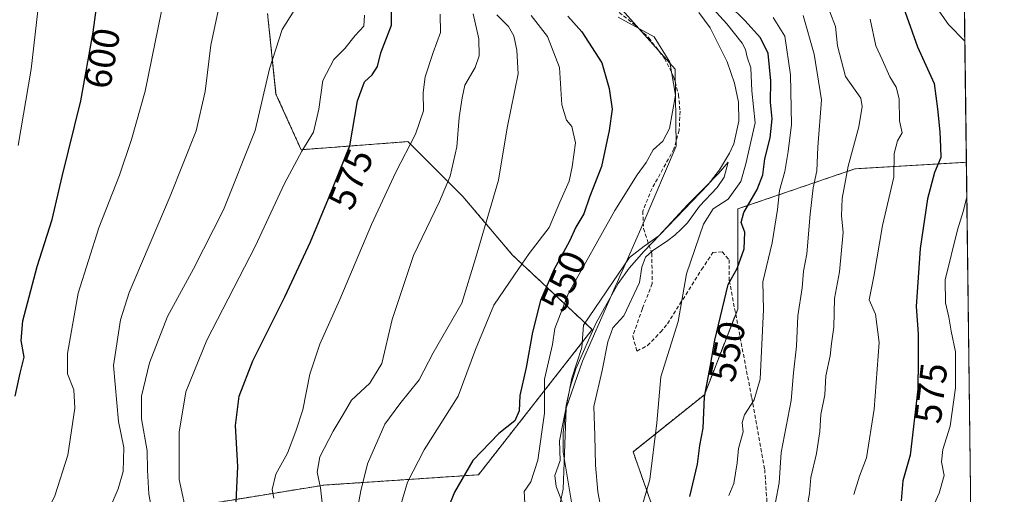
# Model space of a CAD drawing. Units: metres. Extents: x 583473 to 586923, y 4735877 to 4738233.
# Drawn here: x 586664 to 586923, y 4736626 to 4736751 of the extents above; entities that cross this region are included whole.
import ezdxf
from ezdxf.enums import TextEntityAlignment as Align

# ---------------------------------------------------------------- set-up
doc = ezdxf.new("R2010")
doc.units = ezdxf.units.M
doc.header["$MEASUREMENT"] = 0
doc.linetypes.add('TRAZOS', pattern=[0.75, 0.5, -0.25])
doc.linetypes.add('TRAZOSX2', pattern=[1.5, 1, -0.5])
for name, color, linetype, lineweight in [('Arbolado forestal', 92, 'TRAZOS', 0), ('Arbolado forestal CxS', 92, 'Continuous', 0), ('Comarca CxS', 133, 'Continuous', 0), ('Comunidad Autónoma CxS', 142, 'Continuous', 0), ('Corriente natural lineal', 142, 'Continuous', 13), ('Curva de nivel maestra', 36, 'Continuous', 30), ('Curva de nivel normal', 36, 'Continuous', 0), ('Entidad de ámbito territorial', 19, 'Continuous', 0), ('Entidad de ámbito territorial CxS', 92, 'Continuous', 0), ('Matorral', 135, 'Continuous', 0), ('Matorral CxS', 135, 'Continuous', 0), ('Municipio CxS', 142, 'Continuous', 0), ('Pastizal CxS', 92, 'Continuous', 0), ('Provincia CxS', 1, 'Continuous', 0), ('Rótulo de curva de nivel directora', 19, 'Continuous', 0), ('Senda', 19, 'TRAZOSX2', 0)]:
    doc.layers.add(name, color=color, linetype=linetype, lineweight=lineweight)
doc.styles.add('Arial', font='txt', dxfattribs={"height": 0.2})

# ---------------------------------------------------------------- blocks, each defined once
blk = doc.blocks.new('*U161')
at = {"layer": 'Curva de nivel normal', "color": 36, "linetype": 'Continuous', "lineweight": 0}
for points in [[(586827.54, 4736621.17, 545), (586830.12, 4736630.23, 545), (586831.98, 4736645.09, 545), (586833.06, 4736657.16, 545), (586837.63, 4736671.79, 545), (586839.83, 4736684.3, 545), (586844.26, 4736697.36, 545), (586846.79, 4736701.36, 545), (586850.74, 4736703.92, 545), (586854.07, 4736708.58, 545), (586855.41, 4736713.22, 545), (586857.86, 4736724.04, 545), (586857, 4736732.43, 545), (586856.77, 4736738.47, 545), (586855.75, 4736741.29, 545), (586855.32, 4736743.35, 545), (586854.42, 4736744.99, 545), (586850.39, 4736750.05, 545), (586842.07, 4736759.26, 545)], [(586821.85, 4736751.78, 545), (586831.29, 4736746.61, 545), (586835.44, 4736739.94, 545), (586836.91, 4736731.3, 545), (586835.34, 4736722.5, 545), (586833.57, 4736719.21, 545), (586831.04, 4736716.92, 545), (586829.2, 4736713.54, 545), (586826.85, 4736710.34, 545), (586820.98, 4736700.91, 545), (586808.74, 4736679.18, 545), (586805.16, 4736669.91, 545), (586804.53, 4736665.66, 545), (586802.48, 4736656.58, 545), (586802.42, 4736647.62, 545), (586800.68, 4736635.24, 545), (586798.84, 4736629.59, 545), (586797.06, 4736627.01, 545), (586797.31, 4736623.93, 545)]]:
    blk.add_polyline3d(points, dxfattribs=at)
blk = doc.blocks.new('*U162')
at = {"layer": 'Curva de nivel normal', "color": 36, "linetype": 'Continuous', "lineweight": 0}
for points in [[(586743.91, 4736624.01, 565), (586743.53, 4736627.96, 565), (586742.58, 4736632.09, 565), (586743.34, 4736636.18, 565), (586746.83, 4736642.92, 565), (586749.43, 4736647.26, 565), (586751.61, 4736651.04, 565), (586756.52, 4736655.52, 565), (586759.67, 4736660.67, 565), (586762.39, 4736672.31, 565), (586767.96, 4736689.15, 565), (586774.83, 4736703.31, 565), (586777.62, 4736710, 565), (586779.33, 4736717.7, 565), (586780, 4736725.42, 565), (586780.78, 4736730.6, 565), (586781.5, 4736733.89, 565), (586784.18, 4736738.58, 565), (586785.24, 4736741.63, 565), (586785.17, 4736746.12, 565), (586783.71, 4736752.69, 565)], [(586877.57, 4736753.18, 565), (586879.04, 4736749.34, 565), (586879.51, 4736744.29, 565), (586881.68, 4736736.2, 565), (586885.68, 4736730.46, 565), (586886.05, 4736728.34, 565), (586885.16, 4736722.92, 565), (586882.4, 4736712.61, 565), (586880.76, 4736704.08, 565), (586880.62, 4736699.58, 565), (586881.05, 4736695.25, 565), (586880.08, 4736684.8, 565), (586878.78, 4736677.76, 565), (586878.6, 4736670.22, 565), (586877.94, 4736665.96, 565), (586877.61, 4736662.68, 565), (586876.49, 4736657.49, 565), (586876.22, 4736652.5, 565), (586875.18, 4736647.28, 565), (586874.91, 4736642.82, 565), (586874.06, 4736637.06, 565), (586872.51, 4736630.75, 565), (586872.18, 4736626.53, 565), (586871.55, 4736623.12, 565)]]:
    blk.add_polyline3d(points, dxfattribs=at)
blk = doc.blocks.new('*U175')
at = {"layer": 'Curva de nivel normal', "color": 36, "linetype": 'Continuous', "lineweight": 0}
blk.add_polyline3d([(586663.92, 4736718.04, 605), (586667.36, 4736738.12, 605), (586669.11, 4736753.51, 605)], dxfattribs=at)
blk = doc.blocks.new('*U176')
at = {"layer": 'Curva de nivel normal', "color": 36, "linetype": 'Continuous', "lineweight": 0}
blk.add_polyline3d([(586716.52, 4736753.51, 590), (586714.67, 4736744.48, 590), (586713.11, 4736732.25, 590), (586710.79, 4736721.88, 590), (586703.94, 4736704.76, 590), (586693.12, 4736679.37, 590), (586690.83, 4736672.2, 590), (586689.06, 4736660.22, 590), (586690.37, 4736645.41, 590), (586691.74, 4736638.58, 590), (586691.56, 4736632.25, 590), (586690.23, 4736627.76, 590), (586685.46, 4736616.54, 590)], dxfattribs=at)
blk = doc.blocks.new('*U178')
at = {"layer": 'Curva de nivel normal', "color": 36, "linetype": 'Continuous', "lineweight": 0}
blk.add_polyline3d([(586809.01, 4736619.26, 540), (586805.47, 4736628.38, 540), (586805.17, 4736631.24, 540), (586806.53, 4736635.18, 540), (586806.4, 4736640.32, 540), (586809.6, 4736656.88, 540), (586812.27, 4736664.88, 540), (586812.7, 4736670.79, 540), (586824.8, 4736688.59, 540), (586828.64, 4736691.59, 540), (586832.5, 4736694.29, 540), (586840.16, 4736702.52, 540), (586844.85, 4736707.14, 540), (586848.22, 4736710.7, 540), (586850.81, 4736713.7, 540), (586849.73, 4736709.75, 540), (586847.87, 4736706.98, 540), (586843.27, 4736702.08, 540), (586840.04, 4736697.71, 540), (586838.42, 4736696, 540), (586836.73, 4736694.49, 540), (586834.94, 4736693.03, 540), (586830.89, 4736690.38, 540), (586829.06, 4736688.69, 540), (586828.08, 4736686.06, 540), (586827.47, 4736682.03, 540), (586823.29, 4736673.25, 540), (586820.41, 4736670.11, 540), (586819.11, 4736666.42, 540), (586817.62, 4736658.83, 540), (586815.4, 4736649.37, 540), (586815.68, 4736641.78, 540), (586815.86, 4736633.96, 540), (586816.51, 4736626.94, 540), (586817.44, 4736621.82, 540)], dxfattribs=at)
blk = doc.blocks.new('*U182')
at = {"layer": 'Curva de nivel normal', "color": 36, "linetype": 'Continuous', "lineweight": 0}
for points in [[(586731.22, 4736625.26, 570), (586730.81, 4736627.59, 570), (586731.74, 4736631.56, 570), (586734.79, 4736637.13, 570), (586736.99, 4736642.89, 570), (586738.88, 4736648.49, 570), (586740.71, 4736657.88, 570), (586743.34, 4736665.82, 570), (586748.58, 4736677.58, 570), (586756.93, 4736697.25, 570), (586763.29, 4736711.04, 570), (586768.49, 4736721.06, 570), (586770.63, 4736727.18, 570), (586770.51, 4736732.01, 570), (586771.03, 4736736.08, 570), (586773.14, 4736742.56, 570), (586775.06, 4736747.79, 570), (586775.01, 4736752.62, 570)], [(586888.11, 4736751.27, 570), (586889.66, 4736744.26, 570), (586891.34, 4736740.69, 570), (586893.33, 4736736.11, 570), (586894.99, 4736733.37, 570), (586895.75, 4736730.34, 570), (586895.9, 4736724.52, 570), (586896.58, 4736721.36, 570), (586895.32, 4736719.27, 570), (586894.5, 4736715.96, 570), (586894.38, 4736709.75, 570), (586891.43, 4736696.99, 570), (586889.12, 4736683.56, 570), (586887.88, 4736677.44, 570), (586889.56, 4736673.67, 570), (586890.49, 4736666.23, 570), (586889.22, 4736648.71, 570), (586887.16, 4736635.89, 570), (586885.31, 4736631.08, 570), (586883.85, 4736626.26, 570)]]:
    blk.add_polyline3d(points, dxfattribs=at)
blk = doc.blocks.new('*U196')
at = {"layer": 'Curva de nivel normal', "color": 36, "linetype": 'Continuous', "lineweight": 0}
blk.add_polyline3d([(586661.11, 4736603.71, 595), (586667.11, 4736612.58, 595), (586673.54, 4736625.92, 595), (586677.04, 4736636.58, 595), (586678.81, 4736648.92, 595), (586678.6, 4736653.81, 595), (586676.91, 4736658.02, 595), (586676.91, 4736663.35, 595), (586679.72, 4736679.21, 595), (586685.19, 4736696.42, 595), (586690.64, 4736710.25, 595), (586693.73, 4736719.63, 595), (586697.37, 4736732.31, 595), (586702.53, 4736757.74, 595)], dxfattribs=at)
blk = doc.blocks.new('*U198')
at = {"layer": 'Curva de nivel normal', "color": 36, "linetype": 'Continuous', "lineweight": 0}
for points in [[(586762.92, 4736617.56, 555), (586766.35, 4736629.51, 555), (586770.78, 4736637.98, 555), (586779.72, 4736652.14, 555), (586784.28, 4736664.35, 555), (586789.08, 4736676.04, 555), (586794.53, 4736683.99, 555), (586798.41, 4736689.68, 555), (586803.68, 4736696.5, 555), (586806.48, 4736703.15, 555), (586808.94, 4736708.64, 555), (586809.76, 4736712.46, 555), (586810.64, 4736718.73, 555), (586809.64, 4736723.06, 555), (586808.23, 4736724.74, 555), (586806.98, 4736728.77, 555), (586806.39, 4736738.58, 555), (586803.26, 4736746.74, 555), (586798.91, 4736752.28, 555)], [(586862.65, 4736751.74, 555), (586865.69, 4736746.78, 555), (586867.2, 4736736.63, 555), (586867.45, 4736723.55, 555), (586866.53, 4736716.49, 555), (586865.7, 4736711.25, 555), (586864.29, 4736706.25, 555), (586863.78, 4736701.22, 555), (586862.33, 4736692.43, 555), (586859.94, 4736682.17, 555), (586860.04, 4736674.92, 555), (586859.16, 4736656.58, 555), (586857.63, 4736651.16, 555), (586855.09, 4736647.2, 555), (586854.49, 4736645.16, 555), (586854.72, 4736642.69, 555), (586853.53, 4736638.34, 555), (586853.15, 4736634.54, 555), (586852.26, 4736629.12, 555), (586850.92, 4736625.95, 555)]]:
    blk.add_polyline3d(points, dxfattribs=at)
blk = doc.blocks.new('*U202')
at = {"layer": 'Curva de nivel normal', "color": 36, "linetype": 'Continuous', "lineweight": 0}
for points in [[(586708.51, 4736620.04, 580), (586706.28, 4736630.2, 580), (586706.33, 4736642.68, 580), (586708.07, 4736653.28, 580), (586713.54, 4736666.86, 580), (586726.27, 4736691.48, 580), (586734.05, 4736708.05, 580), (586738.54, 4736716.58, 580), (586741.61, 4736721.58, 580), (586743.05, 4736727.64, 580), (586744.09, 4736735.16, 580), (586747.01, 4736740.64, 580), (586749.89, 4736743.57, 580), (586752.61, 4736746.95, 580), (586754.86, 4736749.42, 580), (586755.06, 4736752.38, 580)], [(586905.27, 4736754.86, 580), (586908.78, 4736749.89, 580), (586913.06, 4736745.5, 580)], [(586913.57, 4736704.56, 580), (586912.73, 4736700.98, 580), (586911.17, 4736695.9, 580), (586907.87, 4736682.71, 580), (586908, 4736676.7, 580), (586908.82, 4736672.92, 580), (586909.44, 4736669.2, 580), (586910.64, 4736663.81, 580), (586910.59, 4736654.27, 580), (586909.21, 4736644.25, 580), (586907.31, 4736638.06, 580), (586906.94, 4736634.87, 580), (586907.64, 4736631.25, 580), (586906.35, 4736626.59, 580), (586903.39, 4736620.19, 580)]]:
    blk.add_polyline3d(points, dxfattribs=at)
blk = doc.blocks.new('*U209')
at = {"layer": 'Curva de nivel normal', "color": 36, "linetype": 'Continuous', "lineweight": 0}
blk.add_polyline3d([(586699.53, 4736619.96, 585), (586698.32, 4736626.3, 585), (586697.98, 4736632.61, 585), (586697.89, 4736637.71, 585), (586696.42, 4736646.12, 585), (586696.35, 4736652.07, 585), (586698.52, 4736660.85, 585), (586703.24, 4736673.07, 585), (586710.1, 4736685.64, 585), (586717.96, 4736701.16, 585), (586726.26, 4736721.98, 585), (586730.08, 4736738.24, 585), (586733.41, 4736748.57, 585), (586737.62, 4736755.22, 585)], dxfattribs=at)
blk = doc.blocks.new('*U215')
at = {"layer": 'Curva de nivel normal', "color": 36, "linetype": 'Continuous', "lineweight": 0}
for points in [[(586752.81, 4736620.13, 560), (586754.08, 4736627.23, 560), (586755.88, 4736634.34, 560), (586760.46, 4736644.72, 560), (586764.33, 4736650.08, 560), (586769.5, 4736656.44, 560), (586773.16, 4736663.47, 560), (586780.72, 4736676.58, 560), (586784.3, 4736688.34, 560), (586790.32, 4736708.96, 560), (586792.64, 4736722.68, 560), (586795.48, 4736736.88, 560), (586795.16, 4736743.12, 560), (586794.4, 4736746.88, 560), (586792.96, 4736749.38, 560), (586789.9, 4736752.45, 560)], [(586870.53, 4736752.28, 560), (586873.39, 4736742.09, 560), (586875.33, 4736730.09, 560), (586874.37, 4736717.6, 560), (586874.1, 4736711.38, 560), (586873.19, 4736706.92, 560), (586872.36, 4736700, 560), (586871.52, 4736689.56, 560), (586870.58, 4736685, 560), (586870.28, 4736680.58, 560), (586869.13, 4736673.22, 560), (586868.75, 4736665.24, 560), (586868, 4736658.28, 560), (586867.34, 4736651.01, 560), (586864.76, 4736637.25, 560), (586864.24, 4736629.31, 560), (586863.24, 4736624.23, 560)]]:
    blk.add_polyline3d(points, dxfattribs=at)
blk = doc.blocks.new('*U232')
at = {"layer": 'Curva de nivel maestra', "color": 36, "linetype": 'Continuous', "lineweight": 30}
for points in [[(586721.34, 4736624.2, 575), (586721.74, 4736633.58, 575), (586721.09, 4736644.38, 575), (586722.12, 4736652.1, 575), (586725.68, 4736661.38, 575), (586734.1, 4736678.28, 575), (586740.85, 4736692.71, 575), (586745.6, 4736704.13, 575), (586751.17, 4736717.98, 575), (586753.21, 4736729.76, 575), (586755.06, 4736734.78, 575), (586757.08, 4736736.67, 575), (586758.46, 4736738.84, 575), (586759.34, 4736742.46, 575), (586762.16, 4736749.67, 575), (586762.2, 4736753.94, 575)], [(586895.96, 4736757.2, 575), (586900.63, 4736744.01, 575), (586904.95, 4736734.38, 575), (586905.87, 4736727.71, 575), (586906.48, 4736721.67, 575), (586906.62, 4736717.58, 575), (586906.72, 4736714.92, 575), (586905.12, 4736710.92, 575), (586903.27, 4736704.02, 575), (586901.3, 4736690.98, 575), (586900.29, 4736675.67, 575), (586900.78, 4736668.52, 575), (586900.79, 4736661.57, 575), (586900.71, 4736653.92, 575), (586898.66, 4736636.58, 575), (586896.76, 4736629.84, 575), (586896.34, 4736624.57, 575)]]:
    blk.add_polyline3d(points, dxfattribs=at)
blk = doc.blocks.new('*U233')
at = {"layer": 'Curva de nivel maestra', "color": 36, "linetype": 'Continuous', "lineweight": 30}
for points in [[(586840.7, 4736625.68, 550), (586842.74, 4736634.22, 550), (586843.31, 4736639.14, 550), (586844.21, 4736643.66, 550), (586844.51, 4736651.94, 550), (586846.16, 4736660.26, 550), (586847.26, 4736666.8, 550), (586850.78, 4736681.52, 550), (586853.11, 4736685.68, 550), (586854.99, 4736690.91, 550), (586855.18, 4736695.25, 550), (586854.18, 4736697.8, 550), (586854.87, 4736700.4, 550), (586858.44, 4736706.5, 550), (586859.87, 4736710.33, 550), (586860.41, 4736714.51, 550), (586861.84, 4736720.03, 550), (586862.37, 4736725.07, 550), (586861.95, 4736729.44, 550), (586862.05, 4736735.02, 550), (586861.29, 4736742.22, 550), (586859.31, 4736746.36, 550), (586855.18, 4736750.94, 550), (586851.08, 4736755.01, 550)], [(586808.55, 4736752.04, 550), (586812.29, 4736747.94, 550), (586817.52, 4736739.83, 550), (586819.44, 4736733.06, 550), (586820.23, 4736727.58, 550), (586819.45, 4736722.04, 550), (586817.46, 4736712.49, 550), (586814.25, 4736704.48, 550), (586812.76, 4736700.05, 550), (586810.7, 4736696.59, 550), (586809.06, 4736692.92, 550), (586804.86, 4736685.37, 550), (586801.43, 4736677.26, 550), (586799.29, 4736668.94, 550), (586797.61, 4736659.64, 550), (586795.92, 4736652.25, 550), (586795.74, 4736648.22, 550), (586794.6, 4736645.64, 550), (586790.39, 4736642.29, 550), (586783.62, 4736635.16, 550), (586778.72, 4736626.88, 550), (586775.25, 4736618.16, 550)]]:
    blk.add_polyline3d(points, dxfattribs=at)
blk = doc.blocks.new('*U237')
at = {"layer": 'Curva de nivel maestra', "color": 36, "linetype": 'Continuous', "lineweight": 30}
blk.add_polyline3d([(586663.16, 4736652.08, 600), (586664.42, 4736658.16, 600), (586665.48, 4736662.34, 600), (586664.7, 4736666.72, 600), (586665.2, 4736671.92, 600), (586668.96, 4736686.25, 600), (586672.86, 4736698.58, 600), (586675.52, 4736709.89, 600), (586680.42, 4736729.81, 600), (586683.67, 4736747.88, 600), (586685.93, 4736764.91, 600)], dxfattribs=at)

msp = doc.modelspace()

# ---------------------------------------------------------------- linework, layer by layer
at = {"layer": 'Arbolado forestal', "color": 92, "linetype": 'TRAZOS', "lineweight": 0}
for points in [[(586908.27, 4737125.85, 636.47), (586909.17, 4737054.12, 590.5), (586913.46, 4736713.64, 578.82)], [(586713.43, 4736556.77, 587.77), (586710.2, 4736572.78, 587.23), (586701.32, 4736596.94, 586.71), (586713.73, 4736623.74, 577.81), (586744.43, 4736628.72, 564.69), (586785.07, 4736631.43, 548.58), (586814.99, 4736669.61, 539.28), (586794.03, 4736689.22, 557.11), (586780.98, 4736704.61, 562.89), (586766.51, 4736719.07, 570.66), (586738.39, 4736716.94, 579.98), (586731.78, 4736731.59, 584.2), (586729.56, 4736752.8, 586.07)], [(586913.46, 4736713.64, 578.82), (586884.13, 4736711.91, 565.87), (586853.29, 4736701.37, 548.53), (586853.29, 4736675.02, 551.57), (586852.76, 4736673.66, 551.46), (586844.53, 4736652.49, 549.89), (586825.76, 4736637.48, 542.78), (586833.27, 4736616.21, 549.02), (586820.76, 4736598.69, 545.17), (586817, 4736581.17, 548.61), (586828.26, 4736566.15, 547.2), (586831.02, 4736546.66, 539.55), (586841.82, 4736521.02, 534.89), (586869.68, 4736482.85, 542.21), (586890.31, 4736444.67, 545.21), (586892.38, 4736411.65, 544.03)]]:
    msp.add_polyline3d(points, dxfattribs=at)
at = {"layer": 'Arbolado forestal CxS', "color": 92, "linetype": 'Continuous', "lineweight": 0}
for points in [[(586908.27, 4737125.85, 636.47), (586913.46, 4736713.64, 578.82), (586884.13, 4736711.91, 565.87), (586853.29, 4736701.37, 548.53), (586853.29, 4736675.02, 551.57), (586844.53, 4736652.49, 549.89), (586825.76, 4736637.48, 542.78), (586833.27, 4736616.21, 549.02), (586820.76, 4736598.69, 545.17), (586817, 4736581.17, 548.61), (586828.26, 4736566.15, 547.2), (586831.02, 4736546.66, 539.55), (586841.82, 4736521.02, 534.89), (586869.68, 4736482.85, 542.21), (586890.31, 4736444.67, 545.21), (586892.38, 4736411.65, 544.03)], [(586859.7, 4736404.56, 533.39), (586842.97, 4736427.38, 538.22), (586817.13, 4736436.51, 546.52), (586809.52, 4736456.28, 553.57), (586814.09, 4736469.97, 554.57), (586812.56, 4736480.62, 556.39), (586797.36, 4736483.67, 562.36), (586773.03, 4736479.1, 566.58), (586753.26, 4736489.75, 572.95), (586733.5, 4736515.62, 581.02), (586716.77, 4736536.91, 588.25), (586713.43, 4736556.77, 587.77), (586710.2, 4736572.78, 587.23), (586701.32, 4736596.94, 586.71), (586713.73, 4736623.74, 577.81), (586744.43, 4736628.72, 564.69), (586785.07, 4736631.43, 548.58), (586814.99, 4736669.61, 539.28), (586794.03, 4736689.22, 557.11), (586780.98, 4736704.61, 562.89), (586766.51, 4736719.07, 570.66), (586738.39, 4736716.94, 579.98), (586731.78, 4736731.59, 584.2), (586729.56, 4736752.8, 586.06)]]:
    msp.add_polyline3d(points, dxfattribs=at)
at = {"layer": 'Comarca CxS', "color": 133, "linetype": 'Continuous', "lineweight": 0}
msp.add_polyline3d([(586923.45, 4735919.17, 519.11), (583514.65, 4735877.09, 919.89), (583486.66, 4738190.49, 1102.25), (586894.35, 4738232.54, 884.65), (586923.45, 4735919.17, 519.11)], close=True, dxfattribs=at)
msp.add_polyline3d([(586923.45, 4735919.17, 519.11), (583514.65, 4735877.09, 919.89), (583486.66, 4738190.49, 1102.25), (586894.35, 4738232.54, 884.65), (586923.45, 4735919.17, 519.11)], close=True, dxfattribs=at)
at = {"layer": 'Comunidad Autónoma CxS', "color": 142, "linetype": 'Continuous', "lineweight": 0}
msp.add_polyline3d([(586923.45, 4735919.17, 519.11), (583514.65, 4735877.09, 919.89), (583486.66, 4738190.49, 1102.25), (586894.35, 4738232.54, 884.65), (586923.45, 4735919.17, 519.11)], close=True, dxfattribs=at)
msp.add_polyline3d([(586923.45, 4735919.17, 519.11), (583514.65, 4735877.09, 919.89), (583486.66, 4738190.49, 1102.25), (586894.35, 4738232.54, 884.65), (586923.45, 4735919.17, 519.11)], close=True, dxfattribs=at)
at = {"layer": 'Corriente natural lineal', "color": 142, "linetype": 'Continuous', "lineweight": 13}
msp.add_polyline3d([(586843.04, 4736753.04, 542.85), (586846.07, 4736749, 541.66), (586850.51, 4736740.06, 542), (586852.47, 4736734.43, 542.21), (586853.49, 4736729.47, 542.2), (586853.61, 4736724.46, 541.55), (586852.29, 4736718.5, 540.81), (586851.13, 4736716.04, 540.33), (586848.53, 4736711.67, 540.83), (586845.5, 4736707.76, 540.51), (586828.58, 4736690.21, 540.48), (586824.74, 4736685.78, 539.66), (586821.83, 4736681.71, 539.27), (586816.02, 4736671.4, 539.01), (586810.71, 4736659.31, 539.23), (586809.2, 4736654.51, 539.87), (586808.18, 4736649.62, 540.34), (586807.36, 4736642.43, 539.43), (586807.35, 4736637.41, 539.19), (586812.08, 4736608.97, 537.92)], dxfattribs=at)
at = {"layer": 'Entidad de ámbito territorial', "color": 19, "linetype": 'Continuous', "lineweight": 0}
msp.add_polyline3d([(586798.41, 4736585.88, 539.55), (586807.39, 4736627.64, 538.57), (586808.13, 4736648.97, 540.32), (586812.41, 4736661.34, 539.48), (586820.06, 4736678.71, 539.3), (586821.04, 4736680.9, 539.36), (586821.62, 4736682.2, 539.3), (586822.35, 4736683.85, 539.48), (586823.29, 4736685.94, 539.89), (586828.45, 4736697.49, 541.17), (586837.07, 4736717.92, 544.04), (586836.81, 4736738.1, 544.77), (586816.98, 4736760.42, 543.93)], dxfattribs=at)
msp.add_polyline3d([(586798.41, 4736585.88, 539.55), (586807.39, 4736627.64, 538.57), (586808.13, 4736648.97, 540.32), (586812.41, 4736661.34, 539.48), (586820.06, 4736678.71, 539.3), (586821.04, 4736680.9, 539.36), (586821.62, 4736682.2, 539.3), (586822.35, 4736683.85, 539.48), (586823.29, 4736685.94, 539.89), (586828.45, 4736697.49, 541.17), (586837.07, 4736717.92, 544.04), (586836.81, 4736738.1, 544.77), (586816.98, 4736760.42, 543.93)], dxfattribs=at)
at = {"layer": 'Entidad de ámbito territorial CxS', "color": 92, "linetype": 'Continuous', "lineweight": 0}
for points in [[(586894.35, 4738232.54, 884.65), (586921.21, 4736097.01, 571.15)], [(586894.35, 4738232.54, 884.65), (586921.21, 4736097.01, 571.15)], [(586798.41, 4736585.88, 539.55), (586807.39, 4736627.64, 538.57), (586808.13, 4736648.97, 540.32), (586812.41, 4736661.34, 539.48), (586820.06, 4736678.71, 539.3), (586821.04, 4736680.9, 539.36), (586821.62, 4736682.2, 539.3), (586822.35, 4736683.85, 539.48), (586823.29, 4736685.94, 539.89), (586828.45, 4736697.49, 541.17), (586837.07, 4736717.92, 544.04), (586836.81, 4736738.1, 544.77), (586816.98, 4736760.42, 543.93)], [(586816.98, 4736760.42, 543.93), (586836.81, 4736738.1, 544.77), (586837.07, 4736717.92, 544.04), (586828.45, 4736697.49, 541.17), (586823.29, 4736685.94, 539.89), (586822.35, 4736683.85, 539.48), (586821.62, 4736682.2, 539.3), (586821.04, 4736680.9, 539.36), (586820.06, 4736678.71, 539.3), (586812.41, 4736661.34, 539.48), (586808.13, 4736648.97, 540.32), (586807.39, 4736627.64, 538.57), (586798.41, 4736585.88, 539.55)], [(586798.41, 4736585.88, 539.55), (586807.39, 4736627.63, 538.57), (586808.13, 4736648.97, 540.32), (586812.41, 4736661.34, 539.48), (586820.06, 4736678.71, 539.3), (586821.04, 4736680.9, 539.36), (586821.62, 4736682.2, 539.3), (586822.35, 4736683.85, 539.48), (586823.29, 4736685.93, 539.89), (586828.45, 4736697.49, 541.17), (586837.07, 4736717.92, 544.04), (586836.81, 4736738.1, 544.77), (586816.98, 4736760.41, 543.93)], [(586816.98, 4736760.41, 543.93), (586836.81, 4736738.1, 544.77), (586837.07, 4736717.92, 544.04), (586828.45, 4736697.49, 541.17), (586823.29, 4736685.93, 539.89), (586822.35, 4736683.85, 539.48), (586821.62, 4736682.2, 539.3), (586821.04, 4736680.9, 539.36), (586820.06, 4736678.71, 539.3), (586812.41, 4736661.34, 539.48), (586808.13, 4736648.97, 540.32), (586807.39, 4736627.63, 538.57), (586798.41, 4736585.88, 539.55)]]:
    msp.add_polyline3d(points, dxfattribs=at)
at = {"layer": 'Matorral', "color": 135, "linetype": 'Continuous', "lineweight": 0}
for points in [[(586913.46, 4736713.64, 578.82), (586884.13, 4736711.91, 565.87), (586853.29, 4736701.37, 548.53), (586853.29, 4736675.02, 551.57), (586852.76, 4736673.66, 551.46), (586844.53, 4736652.49, 549.89), (586825.76, 4736637.48, 542.78), (586833.27, 4736616.21, 549.02), (586820.76, 4736598.69, 545.17), (586817, 4736581.17, 548.61), (586828.26, 4736566.15, 547.2), (586831.02, 4736546.66, 539.55), (586841.82, 4736521.02, 534.89), (586869.68, 4736482.85, 542.21), (586890.31, 4736444.67, 545.21), (586892.38, 4736411.65, 544.03)], [(586913.46, 4736713.64, 578.82), (586914.99, 4736591.81, 587.36)]]:
    msp.add_polyline3d(points, dxfattribs=at)
at = {"layer": 'Matorral CxS', "color": 135, "linetype": 'Continuous', "lineweight": 0}
msp.add_polyline3d([(586833.27, 4736616.21, 549.02), (586825.76, 4736637.48, 542.78), (586844.53, 4736652.49, 549.89), (586853.29, 4736675.02, 551.57), (586853.29, 4736701.37, 548.53), (586884.13, 4736711.91, 565.87), (586913.46, 4736713.64, 578.82), (586914.99, 4736591.81, 587.36)], dxfattribs=at)
at = {"layer": 'Municipio CxS', "color": 142, "linetype": 'Continuous', "lineweight": 0}
msp.add_polyline3d([(583486.66, 4738190.49, 1102.25), (586894.35, 4738232.54, 884.65), (586923.45, 4735919.17, 519.11), (584787.48, 4735892.8, 619.24)], dxfattribs=at)
msp.add_polyline3d([(583486.66, 4738190.49, 1102.25), (586894.35, 4738232.54, 884.65), (586923.45, 4735919.17, 519.11), (584787.48, 4735892.8, 619.24)], dxfattribs=at)
at = {"layer": 'Pastizal CxS', "color": 92, "linetype": 'Continuous', "lineweight": 0}
for points in [[(586729.56, 4736752.8, 586.06), (586731.78, 4736731.59, 584.2), (586738.39, 4736716.94, 579.98), (586766.51, 4736719.07, 570.66), (586780.98, 4736704.61, 562.89), (586794.03, 4736689.22, 557.11), (586814.99, 4736669.61, 539.28), (586785.07, 4736631.43, 548.58), (586744.43, 4736628.72, 564.69), (586713.73, 4736623.74, 577.81), (586701.32, 4736596.94, 586.71), (586710.2, 4736572.78, 587.23), (586713.43, 4736556.77, 587.77), (586665.92, 4736556.44, 596.72), (586641.16, 4736556.17, 603.69)], [(586713.43, 4736556.77, 587.77), (586710.2, 4736572.78, 587.23), (586701.32, 4736596.94, 586.71), (586713.73, 4736623.74, 577.81), (586744.43, 4736628.72, 564.69), (586785.07, 4736631.43, 548.58), (586814.99, 4736669.61, 539.28), (586794.03, 4736689.22, 557.11), (586780.98, 4736704.61, 562.89), (586766.51, 4736719.07, 570.66), (586738.39, 4736716.94, 579.98), (586731.78, 4736731.59, 584.2), (586729.56, 4736752.8, 586.07)]]:
    msp.add_polyline3d(points, dxfattribs=at)
at = {"layer": 'Provincia CxS', "color": 1, "linetype": 'Continuous', "lineweight": 0}
msp.add_polyline3d([(584787.48, 4735892.8, 619.24), (583514.65, 4735877.09, 919.89), (583499.43, 4737135.05, 881.59), (583486.66, 4738190.49, 1102.25), (586359.12, 4738225.94, 773.52), (586894.35, 4738232.54, 884.65), (586921.21, 4736097.01, 571.15), (586923.45, 4735919.17, 519.11), (584787.48, 4735892.8, 619.24)], close=True, dxfattribs=at)
msp.add_polyline3d([(584787.48, 4735892.8, 619.24), (583514.65, 4735877.09, 919.89), (583499.43, 4737135.05, 881.59), (583486.66, 4738190.49, 1102.25), (586359.12, 4738225.94, 773.52), (586894.35, 4738232.54, 884.65), (586921.21, 4736097.01, 571.15), (586923.45, 4735919.17, 519.11), (584787.48, 4735892.8, 619.24)], close=True, dxfattribs=at)
at = {"layer": 'Senda', "color": 19, "linetype": 'TRAZOSX2', "lineweight": 0}
msp.add_polyline3d([(586817.41, 4736756.81, 544.16), (586826.34, 4736749.69, 544.8), (586829.91, 4736746.38, 545.15), (586834.05, 4736740.95, 545.27), (586836.42, 4736736.24, 545.02), (586837.71, 4736731.42, 544.95), (586838.13, 4736727.05, 544.67), (586837.88, 4736722.06, 544.28), (586836.52, 4736717.18, 544.04), (586831.49, 4736708.05, 543.06), (586830.74, 4736706.75, 542.96), (586828.33, 4736700.81, 541.92), (586828.49, 4736696.2, 541.08), (586830.67, 4736689.67, 541.05), (586830.81, 4736681.75, 541.46), (586828.21, 4736675.14, 541.19), (586825.66, 4736667.87, 542.08), (586826.77, 4736663.99, 542.47), (586829.58, 4736665.44, 542.98), (586833.01, 4736668.93, 543.64), (586834.8, 4736671.17, 543.8), (586843.8, 4736685.42, 546.51), (586846.75, 4736689.88, 547.26), (586849.22, 4736690.09, 548.04), (586851.01, 4736687.99, 548.72), (586851.08, 4736682.51, 549.97), (586853.36, 4736670.53, 551.92), (586856.97, 4736651.67, 554.8), (586860.4, 4736632.81, 557.78), (586861.06, 4736623.27, 559.41)], dxfattribs=at)

# ---------------------------------------------------------------- block references
at = {"layer": 'Curva de nivel maestra', "color": 36, "linetype": 'Continuous', "lineweight": 30}
for name in ['*U237', '*U232', '*U233']:
    msp.add_blockref(name, (0, 0), dxfattribs=at)
at = {"layer": 'Curva de nivel normal', "color": 36, "linetype": 'Continuous', "lineweight": 0}
for name in ['*U175', '*U196', '*U176', '*U209', '*U202', '*U182', '*U162', '*U215', '*U198', '*U161', '*U178']:
    msp.add_blockref(name, (0, 0), dxfattribs=at)

# ---------------------------------------------------------------- texts
at = {"layer": 'Rótulo de curva de nivel directora', "color": 19, "linetype": 'Continuous', "lineweight": 0, "style": 'Arial'}
for s, rotation, p in [('600', 79.8041, (586686.02, 4736740.99)), ('575', 68.0917, (586751.46, 4736709.23)), ('550', 67.0747, (586807.45, 4736682.43)), ('550', 78.7829, (586850.48, 4736663.91)), ('575', 83.26, (586904.14, 4736652.91))]:
    msp.add_text(s, height=7, rotation=rotation, dxfattribs=at).set_placement(p, align=Align.MIDDLE_CENTER)

doc.saveas('drawing.dxf')
